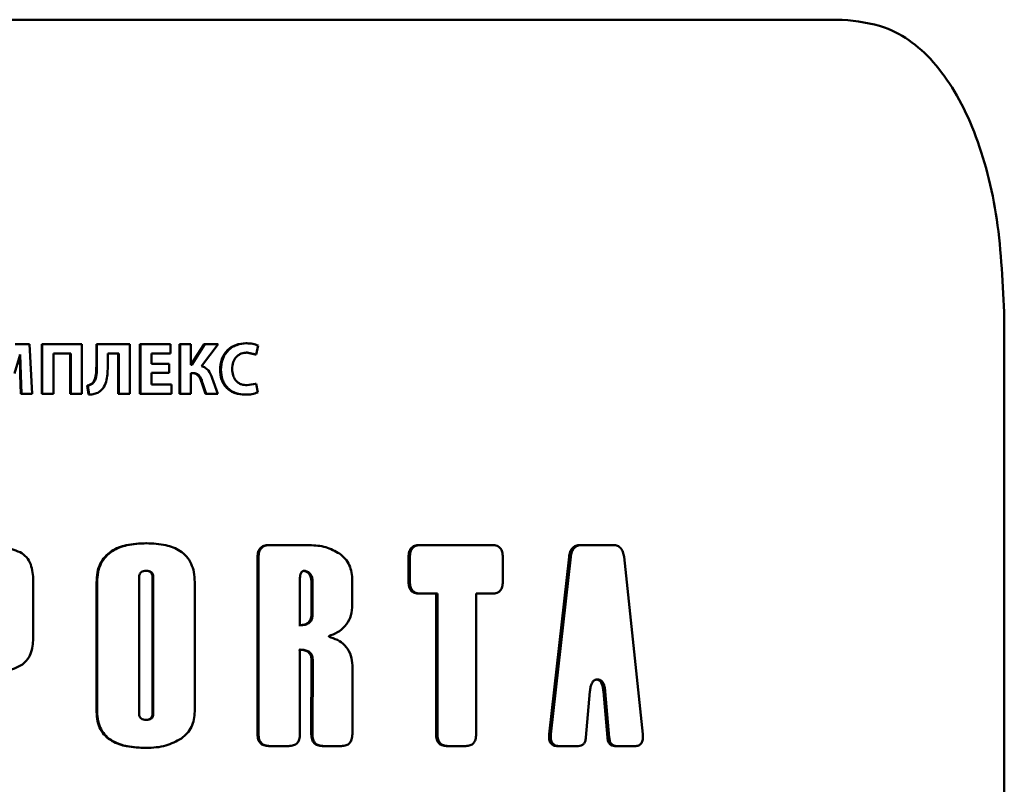
# Paper-space layout 'Лист1' of a CAD drawing. Units: millimetres. Extents: x -9629 to 11088, y -9454 to 6970.
# Drawn here: x -6916 to -6883, y 4982 to 5007 of the extents above; entities that cross this region are included whole.
import ezdxf

# ---------------------------------------------------------------- set-up
doc = ezdxf.new("R2010")
doc.units = ezdxf.units.MM

psp = doc.layouts.new('Лист1')

# ---------------------------------------------------------------- linework, layer by layer
at = {"color": 7, "linetype": 'Continuous', "lineweight": 50}
for p, q in [((-6957.315, 5007.411), (-6888.449, 5007.411)), ((-6883.028, 4829.588), (-6883.028, 4997.411)), ((-6915.642, 4996.556), (-6916.128, 4996.556)), ((-6915.552, 4994.891), (-6915.642, 4996.556)), ((-6915.235, 4996.556), (-6915.235, 4994.891)), ((-6915.235, 4996.556), (-6915.218, 4996.556)), ((-6915.218, 4996.556), (-6915.218, 4994.891)), ((-6913.894, 4996.556), (-6915.218, 4996.556)), ((-6913.894, 4994.891), (-6913.894, 4996.556)), ((-6913.407, 4996.556), (-6913.407, 4995.827)), ((-6913.407, 4996.556), (-6913.386, 4996.556)), ((-6913.386, 4996.556), (-6913.386, 4995.827)), ((-6912.292, 4996.556), (-6913.386, 4996.556)), ((-6912.292, 4994.891), (-6912.292, 4996.556)), ((-6911.95, 4996.556), (-6911.95, 4994.891)), ((-6911.95, 4996.556), (-6911.925, 4996.556)), ((-6911.925, 4996.556), (-6911.925, 4994.891)), ((-6910.931, 4996.556), (-6911.925, 4996.556)), ((-6910.931, 4996.247), (-6910.931, 4996.556)), ((-6910.63, 4996.556), (-6910.63, 4994.891)), ((-6910.63, 4996.556), (-6910.602, 4996.556)), ((-6910.602, 4996.556), (-6910.602, 4994.891)), ((-6910.244, 4996.556), (-6910.602, 4996.556)), ((-6910.244, 4995.864), (-6910.244, 4996.556)), ((-6909.803, 4996.556), (-6910.242, 4995.864)), ((-6909.773, 4996.556), (-6910.214, 4995.864)), ((-6909.892, 4995.817), (-6909.337, 4996.556)), ((-6909.803, 4996.556), (-6909.773, 4996.556)), ((-6909.337, 4996.556), (-6909.773, 4996.556)), ((-6908.408, 4996.583), (-6908.375, 4996.583)), ((-6908.06, 4996.21), (-6907.988, 4996.509)), ((-6916.145, 4995.568), (-6915.962, 4996.213)), ((-6915.971, 4996.213), (-6915.956, 4995.529)), ((-6915.955, 4996.213), (-6915.962, 4996.213)), ((-6915.955, 4996.213), (-6915.94, 4995.529)), ((-6914.265, 4996.247), (-6914.846, 4996.247)), ((-6914.846, 4994.891), (-6914.846, 4996.247)), ((-6914.284, 4996.247), (-6914.284, 4994.891)), ((-6914.265, 4996.247), (-6914.265, 4994.891)), ((-6912.657, 4996.247), (-6913.026, 4996.247)), ((-6913.026, 4995.852), (-6913.026, 4996.247)), ((-6912.681, 4996.247), (-6912.681, 4994.891)), ((-6912.657, 4996.247), (-6912.657, 4994.891)), ((-6910.931, 4996.247), (-6911.559, 4996.247)), ((-6911.559, 4995.901), (-6911.559, 4996.247)), ((-6908.391, 4996.272), (-6908.093, 4996.21)), ((-6908.391, 4996.272), (-6908.359, 4996.272)), ((-6908.359, 4996.272), (-6908.06, 4996.21)), ((-6908.093, 4996.21), (-6908.06, 4996.21)), ((-6913.407, 4995.827), (-6913.386, 4995.827)), ((-6910.967, 4995.901), (-6911.559, 4995.901)), ((-6910.967, 4995.595), (-6910.967, 4995.901)), ((-6910.214, 4995.864), (-6910.244, 4995.864)), ((-6915.956, 4995.529), (-6915.932, 4994.891)), ((-6915.956, 4995.529), (-6915.94, 4995.529)), ((-6915.94, 4995.529), (-6915.916, 4994.891)), ((-6910.967, 4995.595), (-6911.559, 4995.595)), ((-6911.559, 4995.2), (-6911.559, 4995.595)), ((-6910.176, 4995.588), (-6910.244, 4995.588)), ((-6910.244, 4994.891), (-6910.244, 4995.588)), ((-6909.344, 4994.891), (-6909.528, 4995.415)), ((-6909.269, 4995.699), (-6909.238, 4995.699)), ((-6913.716, 4995.171), (-6913.67, 4994.867)), ((-6913.716, 4995.171), (-6913.695, 4995.171)), ((-6913.695, 4995.171), (-6913.649, 4994.867)), ((-6913.53, 4995.259), (-6913.509, 4995.259)), ((-6910.898, 4995.2), (-6911.559, 4995.2)), ((-6910.898, 4994.891), (-6910.898, 4995.2)), ((-6909.883, 4995.257), (-6909.761, 4994.891)), ((-6909.883, 4995.257), (-6909.854, 4995.257)), ((-6909.854, 4995.257), (-6909.731, 4994.891)), ((-6908.093, 4995.232), (-6908.389, 4995.178)), ((-6908.389, 4995.178), (-6908.356, 4995.178)), ((-6908.06, 4995.232), (-6908.356, 4995.178)), ((-6908.093, 4995.232), (-6908.06, 4995.232)), ((-6908.006, 4994.938), (-6908.06, 4995.232)), ((-6915.932, 4994.891), (-6915.916, 4994.891)), ((-6915.552, 4994.891), (-6915.916, 4994.891)), ((-6915.235, 4994.891), (-6915.218, 4994.891)), ((-6914.846, 4994.891), (-6915.218, 4994.891)), ((-6914.284, 4994.891), (-6914.265, 4994.891)), ((-6913.894, 4994.891), (-6914.265, 4994.891)), ((-6913.67, 4994.867), (-6913.649, 4994.867)), ((-6912.681, 4994.891), (-6912.657, 4994.891)), ((-6912.292, 4994.891), (-6912.657, 4994.891)), ((-6911.95, 4994.891), (-6911.925, 4994.891)), ((-6910.898, 4994.891), (-6911.925, 4994.891)), ((-6910.63, 4994.891), (-6910.602, 4994.891)), ((-6910.244, 4994.891), (-6910.602, 4994.891)), ((-6909.761, 4994.891), (-6909.731, 4994.891)), ((-6909.344, 4994.891), (-6909.731, 4994.891)), ((-6908.443, 4994.867), (-6908.41, 4994.867)), ((-6911.754, 4989.891), (-6911.728, 4989.891)), ((-6907.637, 4989.83), (-6907.603, 4989.83)), ((-6906.273, 4989.83), (-6907.603, 4989.83)), ((-6902.604, 4989.83), (-6902.558, 4989.83)), ((-6902.37, 4989.83), (-6902.558, 4989.83)), ((-6902.37, 4989.83), (-6902.37, 4989.83)), ((-6900.334, 4989.83), (-6902.37, 4989.83)), ((-6900.151, 4989.83), (-6900.334, 4989.83)), ((-6897.221, 4989.83), (-6897.163, 4989.83)), ((-6896.636, 4989.83), (-6897.163, 4989.83)), ((-6896.114, 4989.83), (-6896.636, 4989.83)), ((-6908.015, 4989.429), (-6908.015, 4983.507)), ((-6908.015, 4989.429), (-6907.981, 4989.429)), ((-6907.981, 4989.429), (-6907.981, 4983.507)), ((-6902.962, 4989.429), (-6902.962, 4988.607)), ((-6902.962, 4989.429), (-6902.917, 4989.429)), ((-6902.917, 4989.429), (-6902.917, 4988.607)), ((-6899.807, 4988.607), (-6899.807, 4989.429)), ((-6897.593, 4989.433), (-6898.254, 4983.503)), ((-6897.536, 4989.433), (-6898.198, 4983.503)), ((-6897.593, 4989.433), (-6897.536, 4989.433)), ((-6895.122, 4983.503), (-6895.752, 4989.433)), ((-6911.761, 4988.968), (-6911.735, 4988.968)), ((-6906.492, 4988.968), (-6906.455, 4988.968)), ((-6915.517, 4986.773), (-6915.517, 4988.639)), ((-6913.401, 4988.583), (-6913.401, 4984.254)), ((-6913.401, 4988.583), (-6913.379, 4988.583)), ((-6913.379, 4988.583), (-6913.379, 4984.254)), ((-6911.976, 4988.766), (-6911.976, 4984.184)), ((-6911.529, 4988.766), (-6911.503, 4988.766)), ((-6911.529, 4984.184), (-6911.529, 4988.766)), ((-6911.503, 4984.184), (-6911.503, 4988.766)), ((-6910.116, 4984.264), (-6910.116, 4988.592)), ((-6906.596, 4988.684), (-6906.596, 4987.148)), ((-6906.211, 4988.615), (-6906.173, 4988.615)), ((-6906.211, 4987.505), (-6906.211, 4988.615)), ((-6906.173, 4987.505), (-6906.173, 4988.615)), ((-6904.846, 4987.832), (-6904.846, 4988.639)), ((-6902.962, 4988.607), (-6902.917, 4988.607)), ((-6902.604, 4988.206), (-6902.558, 4988.206)), ((-6901.994, 4988.206), (-6902.558, 4988.206)), ((-6902.041, 4988.206), (-6902.041, 4983.507)), ((-6901.994, 4988.206), (-6901.994, 4983.507)), ((-6900.151, 4988.206), (-6900.7, 4988.206)), ((-6900.7, 4983.507), (-6900.7, 4988.206)), ((-6906.211, 4987.505), (-6906.173, 4987.505)), ((-6906.596, 4983.507), (-6906.596, 4986.332)), ((-6906.207, 4985.989), (-6906.215, 4983.507)), ((-6906.207, 4985.989), (-6906.169, 4985.989)), ((-6906.169, 4985.989), (-6906.177, 4983.507)), ((-6904.842, 4983.507), (-6904.842, 4985.803)), ((-6896.636, 4985.335), (-6896.64, 4985.335)), ((-6896.632, 4985.335), (-6896.636, 4985.335)), ((-6897.028, 4983.387), (-6896.892, 4984.936)), ((-6896.441, 4984.936), (-6896.307, 4983.387)), ((-6896.441, 4984.936), (-6896.381, 4984.936)), ((-6896.381, 4984.936), (-6896.247, 4983.387)), ((-6913.401, 4984.254), (-6913.379, 4984.254)), ((-6911.761, 4983.982), (-6911.735, 4983.982)), ((-6911.529, 4984.184), (-6911.503, 4984.184)), ((-6908.015, 4983.507), (-6907.981, 4983.507)), ((-6906.215, 4983.507), (-6906.177, 4983.507)), ((-6902.041, 4983.507), (-6901.994, 4983.507)), ((-6898.254, 4983.503), (-6898.198, 4983.503)), ((-6896.307, 4983.387), (-6896.247, 4983.387)), ((-6911.763, 4983.044), (-6911.737, 4983.044)), ((-6907.637, 4983.105), (-6907.603, 4983.105)), ((-6906.971, 4983.105), (-6907.603, 4983.105)), ((-6905.844, 4983.105), (-6905.805, 4983.105)), ((-6905.21, 4983.105), (-6905.805, 4983.105)), ((-6901.688, 4983.105), (-6901.64, 4983.105)), ((-6901.05, 4983.105), (-6901.64, 4983.105)), ((-6897.965, 4983.105), (-6897.909, 4983.105)), ((-6897.284, 4983.105), (-6897.909, 4983.105)), ((-6896.057, 4983.105), (-6895.996, 4983.105)), ((-6895.395, 4983.105), (-6895.996, 4983.105))]:
    psp.add_line(p, q, dxfattribs=at)
for points, knots in [([(-6883.028, 4997.411), (-6883.076, 4998.535), (-6883.172, 5000.783), (-6883.958, 5003.776), (-6885.227, 5006.027), (-6886.799, 5007.236), (-6887.966, 5007.36), (-6888.449, 5007.411)], [0, 0, 0, 0, 0.213502, 0.427017, 0.640052, 0.851245, 1, 1, 1, 1]), ([(-6908.408, 4996.583), (-6908.521, 4996.573), (-6908.691, 4996.558), (-6908.896, 4996.456), (-6909.032, 4996.348), (-6909.141, 4996.211), (-6909.245, 4995.998), (-6909.259, 4995.818), (-6909.269, 4995.699)], [0, 0, 0, 0, 0.2497015, 0.3769511, 0.5001266, 0.6243877, 0.7504856, 1, 1, 1, 1]), ([(-6908.375, 4996.583), (-6908.488, 4996.573), (-6908.658, 4996.558), (-6908.864, 4996.456), (-6909, 4996.348), (-6909.109, 4996.211), (-6909.214, 4995.998), (-6909.229, 4995.818), (-6909.238, 4995.699)], [0, 0, 0, 0, 0.249962, 0.377285, 0.500512, 0.624724, 0.750758, 1, 1, 1, 1]), ([(-6907.988, 4996.509), (-6908.05, 4996.531), (-6908.176, 4996.577), (-6908.308, 4996.581), (-6908.375, 4996.583)], [0, 0, 0, 0, 0.4993168, 1, 1, 1, 1]), ([(-6908.862, 4995.721), (-6908.857, 4995.798), (-6908.85, 4995.91), (-6908.791, 4996.042), (-6908.732, 4996.125), (-6908.654, 4996.192), (-6908.531, 4996.257), (-6908.427, 4996.266), (-6908.359, 4996.272)], [0, 0, 0, 0, 0.265654, 0.384342, 0.499737, 0.623014, 0.750155, 1, 1, 1, 1]), ([(-6913.407, 4995.827), (-6913.409, 4995.729), (-6913.413, 4995.556), (-6913.456, 4995.354), (-6913.516, 4995.277), (-6913.53, 4995.259)], [0, 0, 0, 0, 0.501114, 0.885514, 1, 1, 1, 1]), ([(-6913.386, 4995.827), (-6913.387, 4995.728), (-6913.389, 4995.578), (-6913.426, 4995.406), (-6913.465, 4995.314), (-6913.495, 4995.277), (-6913.509, 4995.259)], [0, 0, 0, 0, 0.5001708, 0.7567192, 0.8856169, 1, 1, 1, 1]), ([(-6913.325, 4994.948), (-6913.292, 4994.972), (-6913.225, 4995.02), (-6913.127, 4995.155), (-6913.033, 4995.434), (-6913.029, 4995.685), (-6913.026, 4995.852)], [0, 0, 0, 0, 0.124061, 0.250177, 0.49982, 1, 1, 1, 1]), ([(-6909.528, 4995.415), (-6909.563, 4995.506), (-6909.615, 4995.643), (-6909.759, 4995.772), (-6909.847, 4995.802), (-6909.892, 4995.817)], [0, 0, 0, 0, 0.499185, 0.749381, 1, 1, 1, 1]), ([(-6910.204, 4995.588), (-6910.163, 4995.584), (-6910.102, 4995.579), (-6910.03, 4995.534), (-6909.971, 4995.474), (-6909.921, 4995.379), (-6909.896, 4995.298), (-6909.883, 4995.257)], [0, 0, 0, 0, 0.249119, 0.371768, 0.499336, 0.749336, 1, 1, 1, 1]), ([(-6910.176, 4995.588), (-6910.134, 4995.584), (-6910.073, 4995.579), (-6910.001, 4995.534), (-6909.942, 4995.474), (-6909.891, 4995.379), (-6909.866, 4995.298), (-6909.854, 4995.257)], [0, 0, 0, 0, 0.249384, 0.37207, 0.499678, 0.749549, 1, 1, 1, 1]), ([(-6909.269, 4995.699), (-6909.26, 4995.585), (-6909.246, 4995.413), (-6909.147, 4995.208), (-6909.043, 4995.078), (-6908.912, 4994.978), (-6908.713, 4994.886), (-6908.551, 4994.874), (-6908.443, 4994.867)], [0, 0, 0, 0, 0.249511, 0.376233, 0.499807, 0.622323, 0.750151, 1, 1, 1, 1]), ([(-6909.238, 4995.699), (-6909.229, 4995.585), (-6909.215, 4995.413), (-6909.116, 4995.208), (-6909.012, 4995.078), (-6908.88, 4994.978), (-6908.681, 4994.886), (-6908.518, 4994.874), (-6908.41, 4994.867)], [0, 0, 0, 0, 0.249238, 0.375849, 0.499419, 0.621957, 0.749892, 1, 1, 1, 1]), ([(-6908.356, 4995.178), (-6908.425, 4995.183), (-6908.528, 4995.191), (-6908.652, 4995.254), (-6908.731, 4995.321), (-6908.793, 4995.407), (-6908.85, 4995.54), (-6908.857, 4995.649), (-6908.862, 4995.721)], [0, 0, 0, 0, 0.249921, 0.377167, 0.500314, 0.622769, 0.750491, 1, 1, 1, 1]), ([(-6913.53, 4995.259), (-6913.556, 4995.237), (-6913.61, 4995.191), (-6913.68, 4995.177), (-6913.716, 4995.171)], [0, 0, 0, 0, 0.477832, 1, 1, 1, 1]), ([(-6913.509, 4995.259), (-6913.535, 4995.237), (-6913.589, 4995.191), (-6913.659, 4995.177), (-6913.695, 4995.171)], [0, 0, 0, 0, 0.477684, 1, 1, 1, 1]), ([(-6913.649, 4994.867), (-6913.591, 4994.87), (-6913.478, 4994.876), (-6913.375, 4994.925), (-6913.325, 4994.948)], [0, 0, 0, 0, 0.5130658, 1, 1, 1, 1]), ([(-6908.41, 4994.867), (-6908.341, 4994.868), (-6908.203, 4994.872), (-6908.072, 4994.916), (-6908.006, 4994.938)], [0, 0, 0, 0, 0.500705, 1, 1, 1, 1]), ([(-6915.96, 4989.596), (-6916.146, 4989.664), (-6916.583, 4989.824), (-6917.051, 4989.828), (-6917.321, 4989.83)], [0, 0, 0, 0, 0.424513, 1, 1, 1, 1]), ([(-6911.754, 4989.891), (-6911.974, 4989.882), (-6912.368, 4989.865), (-6912.841, 4989.691), (-6913.127, 4989.452), (-6913.289, 4989.206), (-6913.386, 4988.909), (-6913.396, 4988.695), (-6913.401, 4988.583)], [0, 0, 0, 0, 0.278468, 0.500618, 0.620479, 0.737714, 0.861578, 1, 1, 1, 1]), ([(-6911.728, 4989.891), (-6911.948, 4989.882), (-6912.343, 4989.866), (-6912.817, 4989.691), (-6913.104, 4989.454), (-6913.267, 4989.207), (-6913.364, 4988.91), (-6913.374, 4988.696), (-6913.379, 4988.583)], [0, 0, 0, 0, 0.278261, 0.500264, 0.620344, 0.737675, 0.861564, 1, 1, 1, 1]), ([(-6910.116, 4988.592), (-6910.121, 4988.704), (-6910.131, 4988.916), (-6910.224, 4989.21), (-6910.381, 4989.455), (-6910.659, 4989.692), (-6911.122, 4989.866), (-6911.512, 4989.882), (-6911.728, 4989.891)], [0, 0, 0, 0, 0.138658, 0.262695, 0.379987, 0.499753, 0.721772, 1, 1, 1, 1]), ([(-6907.637, 4989.83), (-6907.694, 4989.827), (-6907.774, 4989.822), (-6907.868, 4989.777), (-6907.923, 4989.732), (-6907.965, 4989.673), (-6908.007, 4989.574), (-6908.011, 4989.488), (-6908.015, 4989.429)], [0, 0, 0, 0, 0.274466, 0.39132, 0.50131, 0.610619, 0.726908, 1, 1, 1, 1]), ([(-6907.603, 4989.83), (-6907.659, 4989.827), (-6907.739, 4989.822), (-6907.834, 4989.777), (-6907.888, 4989.732), (-6907.931, 4989.674), (-6907.973, 4989.574), (-6907.978, 4989.489), (-6907.981, 4989.429)], [0, 0, 0, 0, 0.273946, 0.390629, 0.500413, 0.609972, 0.726446, 1, 1, 1, 1]), ([(-6905.27, 4989.544), (-6905.421, 4989.628), (-6905.735, 4989.8), (-6906.09, 4989.82), (-6906.273, 4989.83)], [0, 0, 0, 0, 0.48197, 1, 1, 1, 1]), ([(-6902.604, 4989.83), (-6902.657, 4989.827), (-6902.733, 4989.822), (-6902.823, 4989.777), (-6902.874, 4989.732), (-6902.914, 4989.674), (-6902.954, 4989.574), (-6902.959, 4989.489), (-6902.962, 4989.429)], [0, 0, 0, 0, 0.27454, 0.391396, 0.501335, 0.610694, 0.726979, 1, 1, 1, 1]), ([(-6902.558, 4989.83), (-6902.611, 4989.827), (-6902.687, 4989.822), (-6902.777, 4989.777), (-6902.829, 4989.732), (-6902.869, 4989.674), (-6902.909, 4989.574), (-6902.913, 4989.489), (-6902.917, 4989.429)], [0, 0, 0, 0, 0.274009, 0.390692, 0.500422, 0.610035, 0.72651, 1, 1, 1, 1]), ([(-6899.807, 4989.429), (-6899.81, 4989.489), (-6899.814, 4989.574), (-6899.853, 4989.674), (-6899.891, 4989.732), (-6899.941, 4989.777), (-6900.027, 4989.822), (-6900.1, 4989.827), (-6900.151, 4989.83)], [0, 0, 0, 0, 0.2734792, 0.389964, 0.4995779, 0.6093053, 0.7259772, 1, 1, 1, 1]), ([(-6897.221, 4989.83), (-6897.271, 4989.827), (-6897.343, 4989.821), (-6897.428, 4989.777), (-6897.48, 4989.733), (-6897.523, 4989.676), (-6897.57, 4989.578), (-6897.584, 4989.492), (-6897.593, 4989.433)], [0, 0, 0, 0, 0.269665, 0.3879349, 0.500682, 0.6130948, 0.7310593, 1, 1, 1, 1]), ([(-6897.163, 4989.83), (-6897.213, 4989.827), (-6897.285, 4989.821), (-6897.37, 4989.777), (-6897.422, 4989.733), (-6897.465, 4989.676), (-6897.513, 4989.578), (-6897.527, 4989.492), (-6897.536, 4989.433)], [0, 0, 0, 0, 0.269502, 0.387715, 0.500376, 0.612939, 0.730984, 1, 1, 1, 1]), ([(-6895.752, 4989.433), (-6895.761, 4989.492), (-6895.775, 4989.578), (-6895.821, 4989.676), (-6895.862, 4989.733), (-6895.913, 4989.777), (-6895.996, 4989.821), (-6896.066, 4989.827), (-6896.114, 4989.83)], [0, 0, 0, 0, 0.268973, 0.387029, 0.499621, 0.612252, 0.730454, 1, 1, 1, 1]), ([(-6915.517, 4988.639), (-6915.529, 4988.826), (-6915.546, 4989.107), (-6915.731, 4989.441), (-6915.885, 4989.545), (-6915.96, 4989.596)], [0, 0, 0, 0, 0.499672, 0.754058, 1, 1, 1, 1]), ([(-6904.846, 4988.639), (-6904.85, 4988.733), (-6904.858, 4988.911), (-6904.935, 4989.164), (-6905.069, 4989.387), (-6905.202, 4989.491), (-6905.27, 4989.544)], [0, 0, 0, 0, 0.262981, 0.500094, 0.745235, 1, 1, 1, 1]), ([(-6911.735, 4988.968), (-6911.768, 4988.966), (-6911.827, 4988.963), (-6911.897, 4988.935), (-6911.937, 4988.898), (-6911.96, 4988.861), (-6911.974, 4988.815), (-6911.975, 4988.783), (-6911.976, 4988.766)], [0, 0, 0, 0, 0.278691, 0.500311, 0.616689, 0.733413, 0.858898, 1, 1, 1, 1]), ([(-6911.529, 4988.766), (-6911.532, 4988.798), (-6911.535, 4988.845), (-6911.565, 4988.897), (-6911.603, 4988.934), (-6911.671, 4988.963), (-6911.728, 4988.966), (-6911.761, 4988.968)], [0, 0, 0, 0, 0.267859, 0.384659, 0.499595, 0.721533, 1, 1, 1, 1]), ([(-6911.503, 4988.766), (-6911.506, 4988.798), (-6911.51, 4988.845), (-6911.539, 4988.897), (-6911.578, 4988.934), (-6911.645, 4988.963), (-6911.703, 4988.966), (-6911.735, 4988.968)], [0, 0, 0, 0, 0.267545, 0.384266, 0.499192, 0.721266, 1, 1, 1, 1]), ([(-6906.455, 4988.968), (-6906.469, 4988.966), (-6906.497, 4988.963), (-6906.533, 4988.94), (-6906.559, 4988.904), (-6906.592, 4988.821), (-6906.594, 4988.745), (-6906.596, 4988.684)], [0, 0, 0, 0, 0.129474, 0.250133, 0.365617, 0.500205, 1, 1, 1, 1]), ([(-6906.211, 4988.615), (-6906.214, 4988.661), (-6906.219, 4988.748), (-6906.268, 4988.846), (-6906.323, 4988.906), (-6906.374, 4988.941), (-6906.431, 4988.963), (-6906.472, 4988.966), (-6906.492, 4988.968)], [0, 0, 0, 0, 0.264245, 0.499382, 0.624822, 0.74935, 0.87385, 1, 1, 1, 1]), ([(-6906.173, 4988.615), (-6906.176, 4988.661), (-6906.182, 4988.748), (-6906.23, 4988.846), (-6906.285, 4988.906), (-6906.337, 4988.941), (-6906.394, 4988.963), (-6906.434, 4988.966), (-6906.455, 4988.968)], [0, 0, 0, 0, 0.263995, 0.499011, 0.624467, 0.749072, 0.873696, 1, 1, 1, 1]), ([(-6902.962, 4988.607), (-6902.958, 4988.547), (-6902.954, 4988.461), (-6902.914, 4988.361), (-6902.874, 4988.303), (-6902.822, 4988.259), (-6902.733, 4988.214), (-6902.657, 4988.209), (-6902.604, 4988.206)], [0, 0, 0, 0, 0.274512, 0.391368, 0.501325, 0.610664, 0.72695, 1, 1, 1, 1]), ([(-6902.917, 4988.607), (-6902.913, 4988.547), (-6902.909, 4988.462), (-6902.869, 4988.362), (-6902.829, 4988.304), (-6902.777, 4988.259), (-6902.687, 4988.214), (-6902.611, 4988.209), (-6902.558, 4988.206)], [0, 0, 0, 0, 0.273455, 0.38994, 0.499574, 0.609282, 0.725954, 1, 1, 1, 1]), ([(-6900.151, 4988.206), (-6900.1, 4988.209), (-6900.027, 4988.214), (-6899.941, 4988.259), (-6899.891, 4988.304), (-6899.853, 4988.362), (-6899.814, 4988.462), (-6899.81, 4988.547), (-6899.807, 4988.607)], [0, 0, 0, 0, 0.27397, 0.390653, 0.500417, 0.609996, 0.72647, 1, 1, 1, 1]), ([(-6905.562, 4986.814), (-6905.462, 4986.854), (-6905.262, 4986.936), (-6905.025, 4987.17), (-6904.87, 4987.481), (-6904.854, 4987.713), (-6904.846, 4987.832)], [0, 0, 0, 0, 0.250524, 0.500427, 0.742014, 1, 1, 1, 1]), ([(-6906.633, 4987.148), (-6906.576, 4987.15), (-6906.474, 4987.155), (-6906.352, 4987.203), (-6906.28, 4987.268), (-6906.239, 4987.336), (-6906.215, 4987.416), (-6906.212, 4987.474), (-6906.211, 4987.505)], [0, 0, 0, 0, 0.278499, 0.500265, 0.618963, 0.736073, 0.860567, 1, 1, 1, 1]), ([(-6906.596, 4987.148), (-6906.539, 4987.15), (-6906.436, 4987.155), (-6906.315, 4987.203), (-6906.242, 4987.268), (-6906.202, 4987.335), (-6906.177, 4987.416), (-6906.174, 4987.474), (-6906.173, 4987.505)], [0, 0, 0, 0, 0.278508, 0.500255, 0.619069, 0.736195, 0.860641, 1, 1, 1, 1]), ([(-6915.879, 4985.837), (-6915.817, 4985.894), (-6915.69, 4986.012), (-6915.543, 4986.334), (-6915.527, 4986.598), (-6915.517, 4986.773)], [0, 0, 0, 0, 0.242754, 0.50027, 1, 1, 1, 1]), ([(-6905.559, 4986.74), (-6905.576, 4986.745), (-6905.597, 4986.75), (-6905.617, 4986.763), (-6905.622, 4986.769), (-6905.623, 4986.772), (-6905.624, 4986.775), (-6905.624, 4986.777), (-6905.623, 4986.78), (-6905.619, 4986.787), (-6905.599, 4986.801), (-6905.578, 4986.808), (-6905.562, 4986.814)], [0, 0, 0, 0, 0.335765, 0.434355, 0.469589, 0.484812, 0.499139, 0.512984, 0.527512, 0.56121, 0.658159, 1, 1, 1, 1]), ([(-6904.842, 4985.803), (-6904.851, 4985.913), (-6904.871, 4986.134), (-6905.032, 4986.423), (-6905.268, 4986.64), (-6905.462, 4986.707), (-6905.559, 4986.74)], [0, 0, 0, 0, 0.249695, 0.499404, 0.749478, 1, 1, 1, 1]), ([(-6906.633, 4986.332), (-6906.577, 4986.329), (-6906.476, 4986.325), (-6906.354, 4986.281), (-6906.28, 4986.22), (-6906.237, 4986.155), (-6906.211, 4986.076), (-6906.208, 4986.019), (-6906.207, 4985.989)], [0, 0, 0, 0, 0.2785305, 0.4998355, 0.6213946, 0.7389944, 0.8623601, 1, 1, 1, 1]), ([(-6906.596, 4986.332), (-6906.54, 4986.329), (-6906.438, 4986.325), (-6906.317, 4986.281), (-6906.242, 4986.22), (-6906.199, 4986.155), (-6906.173, 4986.076), (-6906.17, 4986.019), (-6906.169, 4985.989)], [0, 0, 0, 0, 0.2789, 0.500479, 0.621949, 0.739412, 0.862591, 1, 1, 1, 1]), ([(-6917.035, 4985.575), (-6916.835, 4985.585), (-6916.535, 4985.599), (-6916.142, 4985.69), (-6915.966, 4985.788), (-6915.879, 4985.837)], [0, 0, 0, 0, 0.500252, 0.75055, 1, 1, 1, 1]), ([(-6896.892, 4984.936), (-6896.886, 4984.987), (-6896.875, 4985.08), (-6896.839, 4985.191), (-6896.796, 4985.262), (-6896.751, 4985.305), (-6896.698, 4985.331), (-6896.66, 4985.334), (-6896.64, 4985.335)], [0, 0, 0, 0, 0.276389, 0.499969, 0.628716, 0.749031, 0.869848, 1, 1, 1, 1]), ([(-6896.691, 4985.335), (-6896.672, 4985.334), (-6896.634, 4985.331), (-6896.581, 4985.305), (-6896.537, 4985.262), (-6896.493, 4985.191), (-6896.458, 4985.08), (-6896.447, 4984.987), (-6896.441, 4984.936)], [0, 0, 0, 0, 0.129949, 0.250641, 0.37091, 0.499678, 0.723344, 1, 1, 1, 1]), ([(-6896.632, 4985.335), (-6896.613, 4985.334), (-6896.575, 4985.331), (-6896.522, 4985.305), (-6896.477, 4985.262), (-6896.434, 4985.191), (-6896.398, 4985.08), (-6896.387, 4984.987), (-6896.381, 4984.936)], [0, 0, 0, 0, 0.130105, 0.250919, 0.371255, 0.500026, 0.723539, 1, 1, 1, 1]), ([(-6913.401, 4984.254), (-6913.396, 4984.147), (-6913.385, 4983.944), (-6913.283, 4983.663), (-6913.112, 4983.432), (-6912.819, 4983.218), (-6912.356, 4983.067), (-6911.975, 4983.052), (-6911.763, 4983.044)], [0, 0, 0, 0, 0.135691, 0.257853, 0.375747, 0.499594, 0.721368, 1, 1, 1, 1]), ([(-6913.379, 4984.254), (-6913.374, 4984.147), (-6913.363, 4983.944), (-6913.261, 4983.662), (-6913.089, 4983.431), (-6912.796, 4983.218), (-6912.332, 4983.067), (-6911.95, 4983.052), (-6911.737, 4983.044)], [0, 0, 0, 0, 0.135601, 0.257694, 0.375578, 0.499503, 0.721358, 1, 1, 1, 1]), ([(-6910.563, 4983.361), (-6910.494, 4983.417), (-6910.359, 4983.525), (-6910.216, 4983.745), (-6910.13, 4983.995), (-6910.12, 4984.172), (-6910.116, 4984.264)], [0, 0, 0, 0, 0.257396, 0.50013, 0.740346, 1, 1, 1, 1]), ([(-6911.976, 4984.184), (-6911.975, 4984.167), (-6911.974, 4984.134), (-6911.96, 4984.089), (-6911.937, 4984.052), (-6911.897, 4984.014), (-6911.827, 4983.986), (-6911.768, 4983.984), (-6911.735, 4983.982)], [0, 0, 0, 0, 0.141082, 0.266554, 0.383286, 0.499703, 0.721228, 1, 1, 1, 1]), ([(-6911.761, 4983.982), (-6911.728, 4983.984), (-6911.671, 4983.987), (-6911.603, 4984.015), (-6911.565, 4984.053), (-6911.535, 4984.105), (-6911.532, 4984.152), (-6911.529, 4984.184)], [0, 0, 0, 0, 0.2784739, 0.5004194, 0.6152403, 0.7320036, 1, 1, 1, 1]), ([(-6911.735, 4983.982), (-6911.703, 4983.984), (-6911.645, 4983.987), (-6911.578, 4984.015), (-6911.539, 4984.053), (-6911.51, 4984.105), (-6911.506, 4984.152), (-6911.503, 4984.184)], [0, 0, 0, 0, 0.278741, 0.500822, 0.615633, 0.732318, 1, 1, 1, 1]), ([(-6911.737, 4983.044), (-6911.514, 4983.053), (-6911.098, 4983.069), (-6910.732, 4983.269), (-6910.563, 4983.361)], [0, 0, 0, 0, 0.537693, 1, 1, 1, 1]), ([(-6908.015, 4983.507), (-6908.011, 4983.447), (-6908.006, 4983.361), (-6907.964, 4983.261), (-6907.922, 4983.203), (-6907.867, 4983.158), (-6907.773, 4983.114), (-6907.693, 4983.109), (-6907.637, 4983.105)], [0, 0, 0, 0, 0.274544, 0.391402, 0.501342, 0.610698, 0.726981, 1, 1, 1, 1]), ([(-6907.981, 4983.507), (-6907.978, 4983.447), (-6907.973, 4983.361), (-6907.93, 4983.262), (-6907.888, 4983.203), (-6907.833, 4983.159), (-6907.739, 4983.114), (-6907.659, 4983.109), (-6907.603, 4983.105)], [0, 0, 0, 0, 0.2734792, 0.389964, 0.4995779, 0.6093053, 0.7259772, 1, 1, 1, 1]), ([(-6906.971, 4983.105), (-6906.915, 4983.109), (-6906.835, 4983.114), (-6906.742, 4983.159), (-6906.687, 4983.203), (-6906.646, 4983.261), (-6906.604, 4983.361), (-6906.599, 4983.447), (-6906.596, 4983.507)], [0, 0, 0, 0, 0.274009, 0.390692, 0.500422, 0.610035, 0.72651, 1, 1, 1, 1]), ([(-6906.215, 4983.507), (-6906.211, 4983.447), (-6906.207, 4983.361), (-6906.165, 4983.261), (-6906.123, 4983.203), (-6906.069, 4983.158), (-6905.977, 4983.114), (-6905.899, 4983.109), (-6905.844, 4983.105)], [0, 0, 0, 0, 0.274534, 0.391391, 0.501337, 0.610688, 0.726972, 1, 1, 1, 1]), ([(-6906.177, 4983.507), (-6906.174, 4983.447), (-6906.169, 4983.361), (-6906.127, 4983.262), (-6906.086, 4983.203), (-6906.032, 4983.159), (-6905.939, 4983.114), (-6905.86, 4983.109), (-6905.805, 4983.105)], [0, 0, 0, 0, 0.273471, 0.389956, 0.499577, 0.609297, 0.725969, 1, 1, 1, 1]), ([(-6905.21, 4983.105), (-6905.155, 4983.109), (-6905.077, 4983.114), (-6904.985, 4983.159), (-6904.932, 4983.203), (-6904.891, 4983.261), (-6904.85, 4983.361), (-6904.845, 4983.447), (-6904.842, 4983.507)], [0, 0, 0, 0, 0.274009, 0.390692, 0.500422, 0.610035, 0.72651, 1, 1, 1, 1]), ([(-6902.041, 4983.507), (-6902.038, 4983.447), (-6902.034, 4983.361), (-6901.994, 4983.261), (-6901.955, 4983.203), (-6901.903, 4983.158), (-6901.816, 4983.114), (-6901.741, 4983.109), (-6901.688, 4983.105)], [0, 0, 0, 0, 0.274544, 0.391402, 0.501342, 0.610698, 0.726981, 1, 1, 1, 1]), ([(-6901.994, 4983.507), (-6901.991, 4983.447), (-6901.987, 4983.361), (-6901.947, 4983.262), (-6901.908, 4983.203), (-6901.856, 4983.159), (-6901.768, 4983.114), (-6901.693, 4983.109), (-6901.64, 4983.105)], [0, 0, 0, 0, 0.273479, 0.389964, 0.499578, 0.609305, 0.725977, 1, 1, 1, 1]), ([(-6901.05, 4983.105), (-6900.997, 4983.109), (-6900.923, 4983.114), (-6900.836, 4983.159), (-6900.786, 4983.203), (-6900.747, 4983.262), (-6900.708, 4983.361), (-6900.704, 4983.447), (-6900.7, 4983.507)], [0, 0, 0, 0, 0.273978, 0.390661, 0.500418, 0.610003, 0.726478, 1, 1, 1, 1]), ([(-6898.254, 4983.503), (-6898.258, 4983.444), (-6898.263, 4983.361), (-6898.237, 4983.26), (-6898.206, 4983.202), (-6898.162, 4983.158), (-6898.082, 4983.113), (-6898.014, 4983.108), (-6897.965, 4983.105)], [0, 0, 0, 0, 0.279249, 0.394225, 0.500702, 0.606825, 0.721517, 1, 1, 1, 1]), ([(-6898.198, 4983.503), (-6898.202, 4983.444), (-6898.207, 4983.361), (-6898.181, 4983.261), (-6898.15, 4983.202), (-6898.106, 4983.158), (-6898.027, 4983.113), (-6897.958, 4983.108), (-6897.909, 4983.105)], [0, 0, 0, 0, 0.278487, 0.393237, 0.499559, 0.605854, 0.720773, 1, 1, 1, 1]), ([(-6897.284, 4983.105), (-6897.249, 4983.108), (-6897.199, 4983.112), (-6897.14, 4983.143), (-6897.104, 4983.174), (-6897.074, 4983.215), (-6897.043, 4983.284), (-6897.034, 4983.344), (-6897.028, 4983.387)], [0, 0, 0, 0, 0.2706296, 0.3884948, 0.5003835, 0.6121995, 0.7298903, 1, 1, 1, 1]), ([(-6896.307, 4983.387), (-6896.301, 4983.344), (-6896.293, 4983.283), (-6896.262, 4983.214), (-6896.233, 4983.174), (-6896.198, 4983.143), (-6896.14, 4983.112), (-6896.091, 4983.108), (-6896.057, 4983.105)], [0, 0, 0, 0, 0.27115, 0.389236, 0.501405, 0.612898, 0.730359, 1, 1, 1, 1]), ([(-6896.247, 4983.387), (-6896.241, 4983.344), (-6896.233, 4983.284), (-6896.202, 4983.215), (-6896.173, 4983.174), (-6896.138, 4983.143), (-6896.079, 4983.112), (-6896.03, 4983.108), (-6895.996, 4983.105)], [0, 0, 0, 0, 0.2700058, 0.3877257, 0.4996085, 0.6114734, 0.7293325, 1, 1, 1, 1]), ([(-6895.395, 4983.105), (-6895.349, 4983.108), (-6895.284, 4983.113), (-6895.209, 4983.158), (-6895.168, 4983.202), (-6895.138, 4983.261), (-6895.114, 4983.361), (-6895.119, 4983.444), (-6895.122, 4983.503)], [0, 0, 0, 0, 0.279121, 0.394059, 0.500426, 0.606675, 0.721408, 1, 1, 1, 1])]:
    psp.add_open_spline(points, degree=3, knots=knots, dxfattribs=at)

doc.saveas('drawing.dxf')
